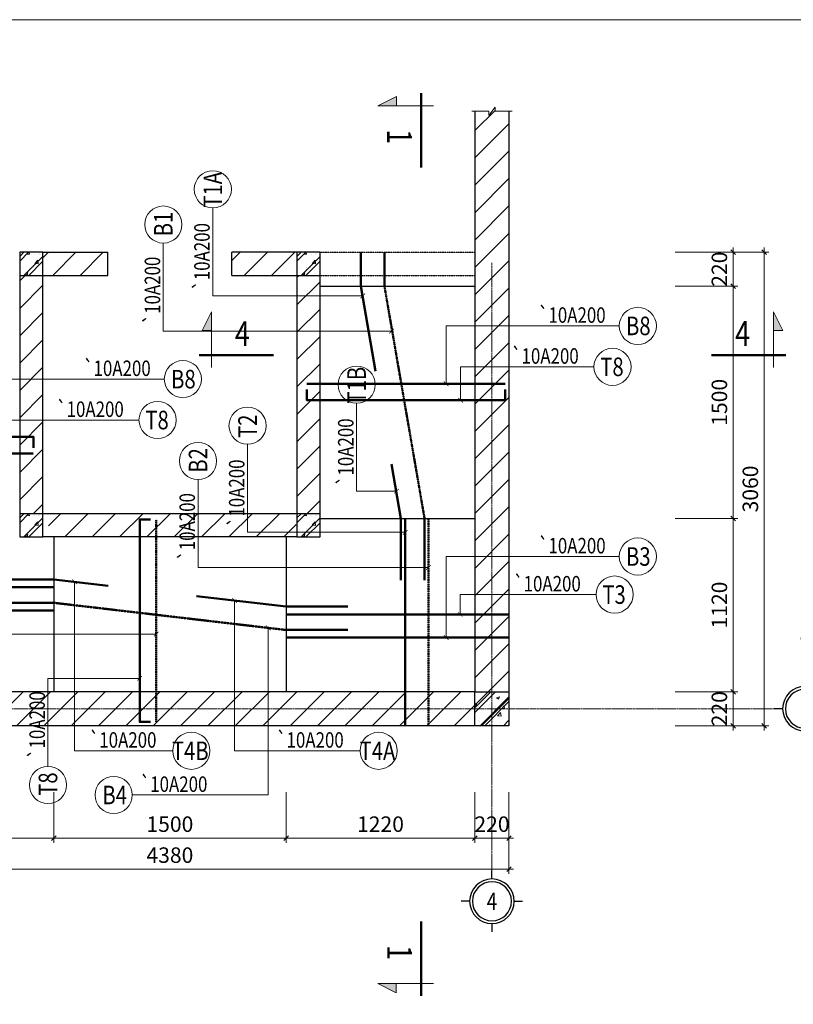
# Model space of a CAD drawing. Units: millimetres. Extents: x 66540 to 123472, y 115848 to 127645.
# Drawn here: x 98318 to 103314, y 121283 to 127645 of the extents above; entities that cross this region are included whole.
import ezdxf
from ezdxf.enums import TextEntityAlignment as Align

# ---------------------------------------------------------------- set-up
doc = ezdxf.new("R2010")
doc.units = ezdxf.units.MM
doc.header["$MEASUREMENT"] = 0
doc.header["$PDMODE"] = 3
doc.linetypes.add('CENTERX2', pattern=[4, 2.5, -0.5, 0.5, -0.5])
doc.linetypes.add('HIDDEN', pattern=[0.375, 0.25, -0.125])
doc.layers.get('Defpoints').update_dxf_attribs({"color": 6})
for name, color, linetype, lineweight in [('KC-CHUNG-KYHIEU', 1, 'Continuous', 18), ('KC-COT-HATCH', 13, 'Continuous', 15), ('KC-DAM-NETCAT', 2, 'Continuous', 30), ('KC-DAM-NETDUT', 3, 'HIDDEN', 25), ('KC-DIM', 8, 'Continuous', 13), ('KC-SAN-HATCH', 13, 'Continuous', 13), ('KC-SAN-THEP', 6, 'Continuous', 50), ('KC-TRUC', 8, 'CENTERX2', 13), ('KT-DIM', 9, 'Continuous', 15), ('KT-NMANH', 8, 'Continuous', 13), ('KT-NTHAY', 9, 'Continuous', 20), ('KT-TEXT', 2, 'Continuous', 20)]:
    doc.layers.add(name, color=color, linetype=linetype, lineweight=lineweight)
doc.styles.add('Chữ mảnh', font='vnsimli.shx', dxfattribs={"width": 0.7})
doc.styles.add('Chữ đậm', font='arial.ttf', dxfattribs={"width": 0.8})
doc.styles.add('Text TL 1_1', font='arial.ttf', dxfattribs={"width": 0.8, "height": 2.5})
doc.styles.add('Vnsimli', font='vnsimli.shx', dxfattribs={"width": 0.7, "bigfont": 'vns.shx'})
doc.dimstyles.new('D1-40', dxfattribs={"dimscale": 40, "dimtxt": 2.5, "dimasz": 0.75, "dimexe": 0.75, "dimexo": 0, "dimgap": 1, "dimtad": 1, "dimdec": 0, "dimzin": 13, "dimdsep": 46, "dimtxsty": 'Vnsimli', "dimblk": 'OBLIQUE', "dimcen": 1, "dimdle": 0.75, "dimclrd": 8, "dimclre": 8, "dimclrt": 2, "dimadec": 0, "dimazin": 0, "dimtfac": 1, "dimtdec": 0, "dimtix": 1, "dimtmove": 0, "dimatfit": 3, "dimfxl": 100, "dimtolj": 1, "dimtzin": 13, "dimlwd": -1, "dimlwe": -1, "dimarcsym": 1})

# ---------------------------------------------------------------- blocks, each defined once
blk = doc.blocks.new('truc')
at = {"layer": 'KT-NMANH', "linetype": 'Continuous', "lineweight": -3}
for p, q in [((0, 950), (0, 1100)), ((-400, 550), (-550, 550)), ((400, 550), (550, 550)), ((0, 150), (0, 0))]:
    blk.add_line(p, q, dxfattribs=at)
blk.add_circle((0, 550), 400, dxfattribs=at)
at = {"layer": 'KT-NTHAY', "color": 9, "linetype": 'Continuous', "lineweight": -3}
blk.add_circle((0, 550), 350, dxfattribs=at)
blk = doc.blocks.new('_Oblique')
at = {"color": 0, "linetype": 'ByBlock', "lineweight": -2}
blk.add_line((-0.5, -0.5), (0.5, 0.5), dxfattribs=at)
blk = doc.blocks.new('*D189')
at = {"layer": 'Defpoints', "color": 0, "ltscale": 5, "transparency": 16777216}
for p in [(97318.3, 122654.8), (98538.3, 122654.8), (98538.3, 122357.3)]:
    blk.add_point(p, dxfattribs=at)
at = {"layer": 'KC-DIM', "color": 8, "ltscale": 5, "transparency": 16777216}
for p, q in [((97318.3, 122654.8), (97318.3, 122327.3)), ((98538.3, 122654.8), (98538.3, 122327.3)), ((97288.3, 122357.3), (98568.3, 122357.3))]:
    blk.add_line(p, q, dxfattribs=at)
at = {"layer": 'KC-DIM', "color": 8, "ltscale": 5, "transparency": 16777216, "xscale": 30, "yscale": 30, "zscale": 30, "rotation": 180}
blk.add_blockref('_Oblique', (97318.3, 122357.3), dxfattribs=at)
at = {"layer": 'KC-DIM', "color": 8, "ltscale": 5, "transparency": 16777216, "xscale": 30, "yscale": 30, "zscale": 30}
blk.add_blockref('_Oblique', (98538.3, 122357.3), dxfattribs=at)
at = {"layer": 'KC-DIM', "color": 2, "ltscale": 5, "transparency": 16777216, "insert": (97928.3, 122447.3), "char_height": 100, "attachment_point": 5, "style": 'Vnsimli'}
blk.add_mtext('\\A1;1220', dxfattribs=at)
blk = doc.blocks.new('*D190')
at = {"layer": 'Defpoints', "color": 0, "ltscale": 5, "transparency": 16777216}
for p in [(98538.3, 122654.8), (100038.3, 122654.8), (100038.3, 122357.3)]:
    blk.add_point(p, dxfattribs=at)
at = {"layer": 'KC-DIM', "color": 8, "ltscale": 5, "transparency": 16777216}
for p, q in [((98538.3, 122654.8), (98538.3, 122327.3)), ((100038.3, 122654.8), (100038.3, 122327.3)), ((98508.3, 122357.3), (100068.3, 122357.3))]:
    blk.add_line(p, q, dxfattribs=at)
at = {"layer": 'KC-DIM', "color": 8, "ltscale": 5, "transparency": 16777216, "xscale": 30, "yscale": 30, "zscale": 30, "rotation": 180}
blk.add_blockref('_Oblique', (98538.3, 122357.3), dxfattribs=at)
at = {"layer": 'KC-DIM', "color": 8, "ltscale": 5, "transparency": 16777216, "xscale": 30, "yscale": 30, "zscale": 30}
blk.add_blockref('_Oblique', (100038.3, 122357.3), dxfattribs=at)
at = {"layer": 'KC-DIM', "color": 2, "ltscale": 5, "transparency": 16777216, "insert": (99288.3, 122447.3), "char_height": 100, "attachment_point": 5, "style": 'Vnsimli'}
blk.add_mtext('\\A1;1500', dxfattribs=at)
blk = doc.blocks.new('*D191')
at = {"layer": 'Defpoints', "color": 0, "ltscale": 5, "transparency": 16777216}
for p in [(100038.3, 122654.8), (101258.3, 122654.8), (101258.3, 122357.3)]:
    blk.add_point(p, dxfattribs=at)
at = {"layer": 'KC-DIM', "color": 8, "ltscale": 5, "transparency": 16777216}
for p, q in [((100038.3, 122654.8), (100038.3, 122327.3)), ((101258.3, 122654.8), (101258.3, 122327.3)), ((100008.3, 122357.3), (101288.3, 122357.3))]:
    blk.add_line(p, q, dxfattribs=at)
at = {"layer": 'KC-DIM', "color": 8, "ltscale": 5, "transparency": 16777216, "xscale": 30, "yscale": 30, "zscale": 30, "rotation": 180}
blk.add_blockref('_Oblique', (100038.3, 122357.3), dxfattribs=at)
at = {"layer": 'KC-DIM', "color": 8, "ltscale": 5, "transparency": 16777216, "xscale": 30, "yscale": 30, "zscale": 30}
blk.add_blockref('_Oblique', (101258.3, 122357.3), dxfattribs=at)
at = {"layer": 'KC-DIM', "color": 2, "ltscale": 5, "transparency": 16777216, "insert": (100648.3, 122447.3), "char_height": 100, "attachment_point": 5, "style": 'Vnsimli'}
blk.add_mtext('\\A1;1220', dxfattribs=at)
blk = doc.blocks.new('*D192')
at = {"layer": 'Defpoints', "color": 0, "ltscale": 5, "transparency": 16777216}
for p in [(101258.3, 122654.8), (101478.3, 122654.8), (101478.3, 122357.3)]:
    blk.add_point(p, dxfattribs=at)
at = {"layer": 'KC-DIM', "color": 8, "ltscale": 5, "transparency": 16777216}
for p, q in [((101258.3, 122654.8), (101258.3, 122327.3)), ((101478.3, 122654.8), (101478.3, 122327.3)), ((101258.3, 122357.3), (101228.3, 122357.3)), ((101258.3, 122357.3), (101478.3, 122357.3)), ((101478.3, 122357.3), (101508.3, 122357.3))]:
    blk.add_line(p, q, dxfattribs=at)
at = {"layer": 'KC-DIM', "color": 8, "ltscale": 5, "transparency": 16777216, "xscale": 30, "yscale": 30, "zscale": 30}
blk.add_blockref('_Oblique', (101258.3, 122357.3), dxfattribs=at)
at = {"layer": 'KC-DIM', "color": 8, "ltscale": 5, "transparency": 16777216, "xscale": 30, "yscale": 30, "zscale": 30, "rotation": 180}
blk.add_blockref('_Oblique', (101478.3, 122357.3), dxfattribs=at)
at = {"layer": 'KC-DIM', "color": 2, "ltscale": 5, "transparency": 16777216, "insert": (101368.3, 122447.3), "char_height": 100, "attachment_point": 5, "style": 'Vnsimli'}
blk.add_mtext('\\A1;220', dxfattribs=at)
blk = doc.blocks.new('*D193')
at = {"layer": 'Defpoints', "color": 0, "ltscale": 5, "transparency": 16777216}
for p in [(97098.3, 122654.8), (101478.3, 122654.8), (101478.3, 122157.3)]:
    blk.add_point(p, dxfattribs=at)
at = {"layer": 'KC-DIM', "color": 8, "ltscale": 5, "transparency": 16777216}
for p, q in [((97098.3, 122654.8), (97098.3, 122127.3)), ((101478.3, 122654.8), (101478.3, 122127.3)), ((97068.3, 122157.3), (101508.3, 122157.3))]:
    blk.add_line(p, q, dxfattribs=at)
at = {"layer": 'KC-DIM', "color": 8, "ltscale": 5, "transparency": 16777216, "xscale": 30, "yscale": 30, "zscale": 30, "rotation": 180}
blk.add_blockref('_Oblique', (97098.3, 122157.3), dxfattribs=at)
at = {"layer": 'KC-DIM', "color": 8, "ltscale": 5, "transparency": 16777216, "xscale": 30, "yscale": 30, "zscale": 30}
blk.add_blockref('_Oblique', (101478.3, 122157.3), dxfattribs=at)
at = {"layer": 'KC-DIM', "color": 2, "ltscale": 5, "transparency": 16777216, "insert": (99288.3, 122247.3), "char_height": 100, "attachment_point": 5, "style": 'Vnsimli'}
blk.add_mtext('\\A1;4380', dxfattribs=at)
blk = doc.blocks.new('*D194')
at = {"layer": 'Defpoints', "color": 0, "ltscale": 5, "transparency": 16777216}
for p in [(102550.5, 123303.1), (102927.1, 123303.1), (102550.5, 123083.1)]:
    blk.add_point(p, dxfattribs=at)
at = {"layer": 'KC-DIM', "color": 8, "ltscale": 5, "transparency": 16777216}
for p, q in [((102550.5, 123303.1), (102957.1, 123303.1)), ((102927.1, 123303.1), (102927.1, 123333.1)), ((102927.1, 123083.1), (102927.1, 123303.1)), ((102550.5, 123083.1), (102957.1, 123083.1)), ((102927.1, 123083.1), (102927.1, 123053.1))]:
    blk.add_line(p, q, dxfattribs=at)
at = {"layer": 'KC-DIM', "color": 8, "ltscale": 5, "transparency": 16777216, "xscale": 30, "yscale": 30, "zscale": 30}
for p, rotation in [((102927.1, 123303.1), 270), ((102927.1, 123083.1), 90)]:
    blk.add_blockref('_Oblique', p, dxfattribs=dict(at, rotation=rotation))
at = {"layer": 'KC-DIM', "color": 2, "ltscale": 5, "transparency": 16777216, "insert": (102837.1, 123193.1), "char_height": 100, "attachment_point": 5, "rotation": 90, "style": 'Vnsimli'}
blk.add_mtext('\\A1;220', dxfattribs=at)
blk = doc.blocks.new('*D195')
at = {"layer": 'Defpoints', "color": 0, "ltscale": 5, "transparency": 16777216}
for p in [(102550.5, 124423.1), (102927.1, 124423.1), (102550.5, 123303.1)]:
    blk.add_point(p, dxfattribs=at)
at = {"layer": 'KC-DIM', "color": 8, "ltscale": 5, "transparency": 16777216}
for p, q in [((102927.1, 123273.1), (102927.1, 124453.1)), ((102550.5, 124423.1), (102957.1, 124423.1)), ((102550.5, 123303.1), (102957.1, 123303.1))]:
    blk.add_line(p, q, dxfattribs=at)
at = {"layer": 'KC-DIM', "color": 8, "ltscale": 5, "transparency": 16777216, "xscale": 30, "yscale": 30, "zscale": 30}
for p, rotation in [((102927.1, 124423.1), 90), ((102927.1, 123303.1), 270)]:
    blk.add_blockref('_Oblique', p, dxfattribs=dict(at, rotation=rotation))
at = {"layer": 'KC-DIM', "color": 2, "ltscale": 5, "transparency": 16777216, "insert": (102837.1, 123863.1), "char_height": 100, "attachment_point": 5, "rotation": 90, "style": 'Vnsimli'}
blk.add_mtext('\\A1;1120', dxfattribs=at)
blk = doc.blocks.new('*D196')
at = {"layer": 'Defpoints', "color": 0, "ltscale": 5, "transparency": 16777216}
for p in [(102550.5, 125923.1), (102927.1, 125923.1), (102550.5, 124423.1)]:
    blk.add_point(p, dxfattribs=at)
at = {"layer": 'KC-DIM', "color": 8, "ltscale": 5, "transparency": 16777216}
for p, q in [((102550.5, 125923.1), (102957.1, 125923.1)), ((102927.1, 124393.1), (102927.1, 125953.1)), ((102550.5, 124423.1), (102957.1, 124423.1))]:
    blk.add_line(p, q, dxfattribs=at)
at = {"layer": 'KC-DIM', "color": 8, "ltscale": 5, "transparency": 16777216, "xscale": 30, "yscale": 30, "zscale": 30}
for p, rotation in [((102927.1, 125923.1), 90), ((102927.1, 124423.1), 270)]:
    blk.add_blockref('_Oblique', p, dxfattribs=dict(at, rotation=rotation))
at = {"layer": 'KC-DIM', "color": 2, "ltscale": 5, "transparency": 16777216, "insert": (102837.1, 125173.1), "char_height": 100, "attachment_point": 5, "rotation": 90, "style": 'Vnsimli'}
blk.add_mtext('\\A1;1500', dxfattribs=at)
blk = doc.blocks.new('*D197')
at = {"layer": 'Defpoints', "color": 0, "ltscale": 5, "transparency": 16777216}
for p in [(102550.5, 126143.1), (102927.1, 126143.1), (102550.5, 125923.1)]:
    blk.add_point(p, dxfattribs=at)
at = {"layer": 'KC-DIM', "color": 8, "ltscale": 5, "transparency": 16777216}
for p, q in [((102927.1, 126143.1), (102927.1, 126173.1)), ((102550.5, 126143.1), (102957.1, 126143.1)), ((102927.1, 125923.1), (102927.1, 126143.1)), ((102550.5, 125923.1), (102957.1, 125923.1)), ((102927.1, 125923.1), (102927.1, 125893.1))]:
    blk.add_line(p, q, dxfattribs=at)
at = {"layer": 'KC-DIM', "color": 8, "ltscale": 5, "transparency": 16777216, "xscale": 30, "yscale": 30, "zscale": 30}
for p, rotation in [((102927.1, 126143.1), 270), ((102927.1, 125923.1), 90)]:
    blk.add_blockref('_Oblique', p, dxfattribs=dict(at, rotation=rotation))
at = {"layer": 'KC-DIM', "color": 2, "ltscale": 5, "transparency": 16777216, "insert": (102837.1, 126033.1), "char_height": 100, "attachment_point": 5, "rotation": 90, "style": 'Vnsimli'}
blk.add_mtext('\\A1;220', dxfattribs=at)
blk = doc.blocks.new('*D198')
at = {"layer": 'Defpoints', "color": 0, "ltscale": 5, "transparency": 16777216}
for p in [(102550.5, 126143.1), (103127.1, 126143.1), (102550.5, 123083.1)]:
    blk.add_point(p, dxfattribs=at)
at = {"layer": 'KC-DIM', "color": 8, "ltscale": 5, "transparency": 16777216}
for p, q in [((103127.1, 123053.1), (103127.1, 126173.1)), ((102550.5, 126143.1), (103157.1, 126143.1)), ((102550.5, 123083.1), (103157.1, 123083.1))]:
    blk.add_line(p, q, dxfattribs=at)
at = {"layer": 'KC-DIM', "color": 8, "ltscale": 5, "transparency": 16777216, "xscale": 30, "yscale": 30, "zscale": 30}
for p, rotation in [((103127.1, 126143.1), 90), ((103127.1, 123083.1), 270)]:
    blk.add_blockref('_Oblique', p, dxfattribs=dict(at, rotation=rotation))
at = {"layer": 'KC-DIM', "color": 2, "ltscale": 5, "transparency": 16777216, "insert": (103037.1, 124613.1), "char_height": 100, "attachment_point": 5, "rotation": 90, "style": 'Vnsimli'}
blk.add_mtext('\\A1;3060', dxfattribs=at)
blk = doc.blocks.new('*U6')
at = {"layer": 'KC-CHUNG-KYHIEU'}
blk.add_circle((3, 0), 3, dxfattribs=at)
at = {"layer": 'KC-CHUNG-KYHIEU', "color": 7, "style": 'Chữ mảnh', "width": 0.8}
blk.add_attdef('THEP', text='', height=2.5, dxfattribs=at).set_placement((6.98, 1.75), align=Align.MIDDLE_LEFT)
at = {"layer": 'KC-CHUNG-KYHIEU', "color": 7, "style": 'Chữ đậm', "width": 0.8}
blk.add_attdef('SH', text='', height=3, dxfattribs=at).set_placement((3, 0), align=Align.MIDDLE_CENTER)
blk = doc.blocks.new('*U7')
at = {"layer": 'KC-CHUNG-KYHIEU'}
blk.add_circle((3, 0), 3, dxfattribs=at)
at = {"layer": 'KC-CHUNG-KYHIEU', "color": 7, "style": 'Chữ mảnh', "width": 0.8}
blk.add_attdef('THEP', text='', height=2.5, dxfattribs=at).set_placement((7.24, 1.75), align=Align.MIDDLE_LEFT)
at = {"layer": 'KC-CHUNG-KYHIEU', "color": 7, "style": 'Chữ đậm', "width": 0.8}
blk.add_attdef('SH', text='', height=3, dxfattribs=at).set_placement((3, 0), align=Align.MIDDLE_CENTER)
blk = doc.blocks.new('*U30')
at = {"layer": 'KC-CHUNG-KYHIEU'}
for points in [[(0, 0), (3, 1.5), (3, 0)], [(-0.02, -141.78), (2.98, -143.28), (2.98, -141.78)]]:
    blk.add_hatch(color=3, dxfattribs=at).paths.add_polyline_path(points)
at = {"layer": 'KC-CHUNG-KYHIEU', "color": 3, "lineweight": 50}
for p, q in [((7, -10), (7, 2)), ((6.98, -131.78), (6.98, -143.78))]:
    blk.add_line(p, q, dxfattribs=at)
at = {"layer": 'KC-CHUNG-KYHIEU', "color": 3}
for p, q in [((3, 1.5), (0, 0)), ((9, 0), (0, 0)), ((3, 0), (3, 1.5)), ((8.98, -141.78), (-0.02, -141.78)), ((2.98, -143.28), (-0.02, -141.78)), ((2.98, -141.78), (2.98, -143.28))]:
    blk.add_line(p, q, dxfattribs=at)
at = {"layer": 'KC-CHUNG-KYHIEU', "color": 7, "style": 'Chữ đậm', "width": 0.8}
for tag, p in [('M1', (3.5, -5)), ('M2', (3.52, -136.78))]:
    blk.add_attdef(tag, text='', height=4, rotation=270, dxfattribs=at).set_placement(p, align=Align.MIDDLE_CENTER)
blk = doc.blocks.new('*U10')
at = {"layer": 'KC-CHUNG-KYHIEU'}
for points in [[(7, 0), (4, 1.5), (4, 0)], [(7.02, -202.83), (4.02, -204.33), (4.02, -202.83)]]:
    blk.add_hatch(color=3, dxfattribs=at).paths.add_polyline_path(points)
at = {"layer": 'KC-CHUNG-KYHIEU', "color": 3, "lineweight": 50}
for p, q in [((0, -10), (0, 2)), ((0.02, -192.83), (0.02, -204.83))]:
    blk.add_line(p, q, dxfattribs=at)
at = {"layer": 'KC-CHUNG-KYHIEU', "color": 3}
for p, q in [((-2, 0), (7, 0)), ((4, 0), (4, 1.5)), ((4, 1.5), (7, 0)), ((-1.98, -202.83), (7.02, -202.83)), ((4.02, -202.83), (4.02, -204.33)), ((4.02, -204.33), (7.02, -202.83))]:
    blk.add_line(p, q, dxfattribs=at)
at = {"layer": 'KC-CHUNG-KYHIEU', "color": 7, "style": 'Chữ đậm', "width": 0.8}
for tag, p in [('M1', (3.5, -5)), ('M2', (3.52, -197.83))]:
    blk.add_attdef(tag, text='', height=4, rotation=270, dxfattribs=at).set_placement(p, align=Align.MIDDLE_CENTER)
blk = doc.blocks.new('*U180')
at = {"layer": 'KC-CHUNG-KYHIEU'}
blk.add_circle((3, 0), 3, dxfattribs=at)
at = {"layer": 'KC-CHUNG-KYHIEU', "color": 7, "style": 'Chữ mảnh', "width": 0.8}
blk.add_attdef('THEP', text='', height=2.5, dxfattribs=at).set_placement((-13.51, 1.75), align=Align.MIDDLE_LEFT)
at = {"layer": 'KC-CHUNG-KYHIEU', "color": 7, "style": 'Chữ đậm', "width": 0.8}
blk.add_attdef('SH', text='', height=3, dxfattribs=at).set_placement((3, 0), align=Align.MIDDLE_CENTER)
blk = doc.blocks.new('*U254')
at = {"layer": 'KC-CHUNG-KYHIEU'}
for points in [[(7, 0), (4, 1.5), (4, 0)], [(7.02, -90.76), (4.02, -92.26), (4.02, -90.76)]]:
    blk.add_hatch(color=3, dxfattribs=at).paths.add_polyline_path(points)
at = {"layer": 'KC-CHUNG-KYHIEU', "color": 3, "lineweight": 50}
for p, q in [((0, -10), (0, 2)), ((0.02, -80.76), (0.02, -92.76))]:
    blk.add_line(p, q, dxfattribs=at)
at = {"layer": 'KC-CHUNG-KYHIEU', "color": 3}
for p, q in [((-2, 0), (7, 0)), ((4, 0), (4, 1.5)), ((4, 1.5), (7, 0)), ((-1.98, -90.76), (7.02, -90.76)), ((4.02, -90.76), (4.02, -92.26)), ((4.02, -92.26), (7.02, -90.76))]:
    blk.add_line(p, q, dxfattribs=at)
at = {"layer": 'KC-CHUNG-KYHIEU', "color": 7, "style": 'Chữ đậm', "width": 0.8}
for tag, p in [('M1', (3.5, -5)), ('M2', (3.52, -85.76))]:
    blk.add_attdef(tag, text='', height=4, rotation=270, dxfattribs=at).set_placement(p, align=Align.MIDDLE_CENTER)

msp = doc.modelspace()

# ---------------------------------------------------------------- hatches: boundary and pattern name
at = {"layer": 'KC-COT-HATCH', "ltscale": 5}
h = msp.add_hatch(dxfattribs=at)
h.set_pattern_fill('CHAU-01', color=256, scale=25, style=0, pattern_type=2)
h.set_pattern_definition([(50, (14601.5, -305.45), (179.31505, -15.68803), [18.75, -206.25]), (355, (14601.5, -305.45), (-34.68783, 188.04803), [15, -165]), (100.4514, (14616.45, -306.76), (144.62735, 172.35989), [15.93505, -175.28553]), (46.1842, (14601.5, -255.45), (266.81026, -41.37975), [28.125, -309.375]), (96.6356, (14623.74, -258.9), (233.66568, 243.52947), [23.90257, -262.92825]), (351.1842, (14601.5, -255.45), (233.6655, 243.52965), [22.5, -247.5]), (21, (14626.5, -267.95), (149.22676, -100.65472), [18.75, -206.25]), (326, (14626.5, -267.95), (60.82883, 181.28751), [15, -165]), (71.4514, (14638.94, -276.34), (210.05566, 80.63262), [15.93505, -175.28553]), (37.5, (14601.507, -305.45), (3.039964, 83.223463), [0, -163, 0, -167.5, 0, -165.625]), (7.5, (14601.51, -305.45), (65.767384, 98.60293), [0, -95.5, 0, -159.25, 0, -63.125]), (327.5, (14545.757, -305.45), (133.45561, -5.638718), [0, -62.5, 0, -195, 0, -258.75]), (317.5, (14520.76, -305.45), (145.79654, 25.02625), [0, -81.25, 0, -129.5, 0, -183.75]), (45, (14601.51, -305.45), (-75.130096, 75.130096), []), (45, (14601.51, -274.82), (-75.130096, 75.130096), [])])
h.paths.add_polyline_path([(98468.3, 126143.1), (98318.3, 126143.1), (98318.3, 125993.1), (98468.3, 125993.1)])
h = msp.add_hatch(dxfattribs=at)
h.set_pattern_fill('CHAU-01', color=256, scale=25, style=0, pattern_type=2)
h.set_pattern_definition([(50, (16391.5, -305.45), (179.31505, -15.68803), [18.75, -206.25]), (355, (16391.5, -305.45), (-34.68783, 188.04803), [15, -165]), (100.4514, (16406.45, -306.76), (144.62735, 172.35989), [15.93505, -175.28553]), (46.1842, (16391.5, -255.45), (266.81026, -41.37975), [28.125, -309.375]), (96.6356, (16413.74, -258.9), (233.66568, 243.52947), [23.90257, -262.92825]), (351.1842, (16391.5, -255.45), (233.6655, 243.52965), [22.5, -247.5]), (21, (16416.5, -267.95), (149.22676, -100.65472), [18.75, -206.25]), (326, (16416.5, -267.95), (60.82883, 181.28751), [15, -165]), (71.4514, (16428.94, -276.34), (210.05566, 80.63262), [15.93505, -175.28553]), (37.5, (16391.507, -305.45), (3.039964, 83.223463), [0, -163, 0, -167.5, 0, -165.625]), (7.5, (16391.51, -305.45), (65.767384, 98.60293), [0, -95.5, 0, -159.25, 0, -63.125]), (327.5, (16335.757, -305.45), (133.45561, -5.638718), [0, -62.5, 0, -195, 0, -258.75]), (317.5, (16310.76, -305.45), (145.79654, 25.02625), [0, -81.25, 0, -129.5, 0, -183.75]), (45, (16391.51, -305.45), (-75.130096, 75.130096), []), (45, (16391.51, -274.82), (-75.130096, 75.130096), [])])
h.paths.add_polyline_path([(100258.3, 126143.1), (100108.3, 126143.1), (100108.3, 125993.1), (100258.3, 125993.1)])
h = msp.add_hatch(dxfattribs=at)
h.set_pattern_fill('CHAU-01', color=256, scale=25, style=0, pattern_type=2)
h.set_pattern_definition([(50, (14601.5, -1995.45), (179.31505, -15.68803), [18.75, -206.25]), (355, (14601.5, -1995.45), (-34.68783, 188.04803), [15, -165]), (100.4514, (14616.45, -1996.76), (144.62735, 172.35989), [15.93505, -175.28553]), (46.1842, (14601.5, -1945.45), (266.81026, -41.37975), [28.125, -309.375]), (96.6356, (14623.74, -1948.9), (233.66568, 243.52947), [23.90257, -262.92825]), (351.1842, (14601.5, -1945.45), (233.6655, 243.52965), [22.5, -247.5]), (21, (14626.5, -1957.95), (149.22676, -100.65472), [18.75, -206.25]), (326, (14626.5, -1957.95), (60.82883, 181.28751), [15, -165]), (71.4514, (14638.94, -1966.34), (210.05566, 80.63262), [15.93505, -175.28553]), (37.5, (14601.507, -1995.45), (3.039964, 83.223463), [0, -163, 0, -167.5, 0, -165.625]), (7.5, (14601.51, -1995.45), (65.767384, 98.60293), [0, -95.5, 0, -159.25, 0, -63.125]), (327.5, (14545.757, -1995.45), (133.45561, -5.638718), [0, -62.5, 0, -195, 0, -258.75]), (317.5, (14520.76, -1995.45), (145.79654, 25.02625), [0, -81.25, 0, -129.5, 0, -183.75]), (45, (14601.51, -1995.45), (-75.130096, 75.130096), []), (45, (14601.51, -1964.82), (-75.130096, 75.130096), [])])
h.paths.add_polyline_path([(98468.3, 124453.1), (98318.3, 124453.1), (98318.3, 124303.1), (98468.3, 124303.1)])
h = msp.add_hatch(dxfattribs=at)
h.set_pattern_fill('CHAU-01', color=256, scale=25, style=0, pattern_type=2)
h.set_pattern_definition([(50, (16391.5, -1995.45), (179.31505, -15.68803), [18.75, -206.25]), (355, (16391.5, -1995.45), (-34.68783, 188.04803), [15, -165]), (100.4514, (16406.45, -1996.76), (144.62735, 172.35989), [15.93505, -175.28553]), (46.1842, (16391.5, -1945.45), (266.81026, -41.37975), [28.125, -309.375]), (96.6356, (16413.74, -1948.9), (233.66568, 243.52947), [23.90257, -262.92825]), (351.1842, (16391.5, -1945.45), (233.6655, 243.52965), [22.5, -247.5]), (21, (16416.5, -1957.95), (149.22676, -100.65472), [18.75, -206.25]), (326, (16416.5, -1957.95), (60.82883, 181.28751), [15, -165]), (71.4514, (16428.94, -1966.34), (210.05566, 80.63262), [15.93505, -175.28553]), (37.5, (16391.507, -1995.45), (3.039964, 83.223463), [0, -163, 0, -167.5, 0, -165.625]), (7.5, (16391.51, -1995.45), (65.767384, 98.60293), [0, -95.5, 0, -159.25, 0, -63.125]), (327.5, (16335.757, -1995.45), (133.45561, -5.638718), [0, -62.5, 0, -195, 0, -258.75]), (317.5, (16310.76, -1995.45), (145.79654, 25.02625), [0, -81.25, 0, -129.5, 0, -183.75]), (45, (16391.51, -1995.45), (-75.130096, 75.130096), []), (45, (16391.51, -1964.82), (-75.130096, 75.130096), [])])
h.paths.add_polyline_path([(100258.3, 124453.1), (100108.3, 124453.1), (100108.3, 124303.1), (100258.3, 124303.1)])
h = msp.add_hatch(dxfattribs=at)
h.set_pattern_fill('CHAU-01', color=256, scale=25, style=0, pattern_type=2)
h.set_pattern_definition([(50, (1968.99, -17591.72), (179.31505, -15.68803), [18.75, -206.25]), (355, (1968.99, -17591.72), (-34.68783, 188.04803), [15, -165]), (100.4514, (1983.93, -17593.02), (144.62735, 172.35989), [15.93505, -175.28553]), (46.1842, (1968.99, -17541.72), (266.81026, -41.37975), [28.125, -309.375]), (96.6356, (1991.22, -17545.17), (233.66568, 243.52947), [23.90257, -262.92825]), (351.1842, (1968.99, -17541.72), (233.6655, 243.52965), [22.5, -247.5]), (21, (1993.99, -17554.22), (149.22676, -100.65472), [18.75, -206.25]), (326, (1993.99, -17554.22), (60.82883, 181.28751), [15, -165]), (71.4514, (2006.42, -17562.6), (210.05566, 80.63262), [15.93505, -175.28553]), (37.5, (1968.985, -17591.72), (3.039964, 83.223463), [0, -163, 0, -167.5, 0, -165.625]), (7.5, (1968.985, -17591.72), (65.767384, 98.60293), [0, -95.5, 0, -159.25, 0, -63.125]), (327.5, (1913.235, -17591.72), (133.45561, -5.638718), [0, -62.5, 0, -195, 0, -258.75]), (317.5, (1888.24, -17591.72), (145.79654, 25.026246), [0, -81.25, 0, -129.5, 0, -183.75]), (45, (1968.99, -17591.72), (-75.130096, 75.130096), []), (45, (1968.99, -17561.09), (-75.130096, 75.130096), [])])
h.paths.add_polyline_path([(101258.3, 123083.1), (101258.3, 123303.1), (101478.3, 123303.1), (101478.3, 123083.1)])
at = {"layer": 'KC-SAN-HATCH', "ltscale": 5}
h = msp.add_hatch(dxfattribs=at)
h.set_pattern_fill('ANSI31', color=256, scale=1000)
h.set_pattern_definition([(45, (-7785.8, -8278.33), (-88.38835, 88.38835), [])])
h.paths.add_polyline_path([(97318.3, 123303.1), (97318.3, 126885), (97263.3, 126885), (97253.3, 126871.3), (97253.3, 126885), (97208.3, 126885), (97208.3, 123303.1), (96237.6, 123303.1), (96237.6, 123213.1), (96210.1, 123213), (96265.1, 123173.1), (96237.6, 123173.1), (96237.6, 123083.1), (101478.3, 123083.1), (101478.3, 127053.6), (101388.3, 127053.6), (101388.3, 127081.1), (101348.3, 127026.2), (101348.3, 127053.6), (101258.3, 127053.6), (101258.3, 123303.1)])
h = msp.add_hatch(dxfattribs=at)
h.set_pattern_fill('ANSI31', color=256, scale=1000)
h.set_pattern_definition([(45, (1968.99, -17591.72), (-88.38835, 88.38835), [])])
h.paths.add_polyline_path([(98318.3, 124453.1), (98468.3, 124453.1), (98468.3, 125964.2), (98318.3, 125993.1)])
h.paths.add_polyline_path([(100108.3, 124453.1), (100258.3, 124453.1), (100258.3, 125993.1), (100108.3, 125993.1)])
h.paths.add_polyline_path([(98468.3, 124453.1), (98538.3, 124303.1), (100108.3, 124303.1), (100100.8, 124453.1)])
h.paths.add_polyline_path([(99688.3, 125993.1), (100108.3, 125993.1), (100108.3, 126143.1), (99688.3, 126143.1)])
h.paths.add_polyline_path([(98468.3, 125993.1), (98888.3, 125993.1), (98888.3, 126143.1), (98468.3, 126143.1)])

# ---------------------------------------------------------------- linework, layer by layer
at = {"layer": 'KC-CHUNG-KYHIEU'}
msp.add_lwpolyline([(101238.3, 127053.6), (101348.3, 127053.6), (101348.3, 127026.2), (101388.3, 127081.1), (101388.3, 127053.6), (101498.3, 127053.6)], dxfattribs=at)
at = {"layer": 'KC-DAM-NETCAT'}
for p, q in [((101478.3, 127053.6), (101478.3, 123083.1)), ((98468.3, 126143.1), (98888.3, 126143.1)), ((98888.3, 125993.1), (98888.3, 126143.1)), ((100258.3, 126143.1), (99688.3, 126143.1)), ((99688.3, 125993.1), (99688.3, 126143.1)), ((100258.3, 124303.1), (100258.3, 126143.1)), ((98318.3, 126033.1), (98318.3, 124413.1)), ((98468.3, 124453.1), (98468.3, 125993.1)), ((98468.3, 125993.1), (98888.3, 125993.1)), ((99688.3, 125993.1), (100108.3, 125993.1)), ((100108.3, 125993.1), (100108.3, 124453.1)), ((100258.3, 125923.1), (101258.3, 125923.1)), ((100108.3, 124453.1), (98468.3, 124453.1)), ((100258.3, 124423.1), (101258.3, 124423.1)), ((100108.3, 124303.1), (98468.3, 124303.1)), ((98538.3, 124303.1), (98538.3, 123303.1)), ((100038.3, 124303.1), (100038.3, 123303.1)), ((101258.3, 123303.1), (97318.3, 123303.1)), ((101478.3, 123083.1), (96237.6, 123083.1))]:
    msp.add_line(p, q, dxfattribs=at)
msp.add_lwpolyline([(101258.3, 127053.6), (101258.3, 123303.1)], dxfattribs=at)
at = {"layer": 'KC-DAM-NETCAT', "flags": 128}
for points in [[(98468.3, 126143.1), (98318.3, 126143.1), (98318.3, 125993.1), (98468.3, 125993.1)], [(100258.3, 126143.1), (100108.3, 126143.1), (100108.3, 125993.1), (100258.3, 125993.1)], [(98468.3, 124453.1), (98318.3, 124453.1), (98318.3, 124303.1), (98468.3, 124303.1)], [(100258.3, 124453.1), (100108.3, 124453.1), (100108.3, 124303.1), (100258.3, 124303.1)]]:
    msp.add_lwpolyline(points, close=True, dxfattribs=at)
at = {"layer": 'KC-DAM-NETCAT'}
msp.add_lwpolyline([(101258.3, 123083.1), (101258.3, 123303.1), (101478.3, 123303.1), (101478.3, 123083.1)], close=True, dxfattribs=at)
at = {"layer": 'KC-DAM-NETDUT', "ltscale": 5}
for p, q in [((100258.3, 126143.1), (101258.3, 126143.1)), ((100258.3, 125993.1), (101258.3, 125993.1))]:
    msp.add_line(p, q, dxfattribs=at)
at = {"layer": 'KC-DIM', "ltscale": 5}
msp.add_lwpolyline([(95006.3, 127645.4), (109239.2, 127645.4), (109239.2, 115848.4), (95006.3, 115848.4)], close=True, dxfattribs=at)
at = {"layer": 'KC-SAN-THEP', "linetype": 'HIDDEN', "ltscale": 10}
for p, q in [((101453.3, 125293.1), (100172.8, 125293.1)), ((97233.3, 124842.2), (98407.5, 124842.2)), ((98538.3, 123828.7), (97208.3, 123828.7)), ((101478.3, 123653), (100038.3, 123653))]:
    msp.add_line(p, q, dxfattribs=at)
at = {"layer": 'KC-SAN-THEP', "linetype": 'HIDDEN', "ltscale": 7}
msp.add_line((99200.3, 123108.1), (99200.3, 124416.1), dxfattribs=at)
at = {"layer": 'KC-SAN-THEP', "ltscale": 5}
for p, q in [((100808.3, 124423.1), (100808.3, 123083.1)), ((98538.3, 123978.7), (97208.3, 123978.7)), ((101478.3, 123803), (100038.3, 123803))]:
    msp.add_line(p, q, dxfattribs=at)
at = {"layer": 'KC-SAN-THEP', "linetype": 'HIDDEN', "ltscale": 5}
msp.add_line((100958.3, 124423.1), (100958.3, 123083.1), dxfattribs=at)
at = {"layer": 'KC-SAN-THEP', "ltscale": 5}
for points in [[(100521.7, 126143.1), (100521.7, 125923.1), (100616.5, 125374.1)], [(100720.1, 124774.1), (100780.7, 124423.1), (100780.7, 124023.1)], [(98889.3, 123987.6), (98538.3, 124028.7), (98138.3, 124028.7)], [(100438.3, 123853), (100038.3, 123853), (99460.3, 123920.7)]]:
    msp.add_lwpolyline(points, dxfattribs=at)
at = {"layer": 'KC-SAN-THEP', "linetype": 'HIDDEN', "ltscale": 10}
for points in [[(100674, 126143.1), (100674, 125923.1), (100932.9, 124423.1), (100932.9, 124023.1)], [(100438.3, 123702), (100038.3, 123702), (98538.3, 123877.7), (98138.3, 123877.7)]]:
    msp.add_lwpolyline(points, dxfattribs=at)
at = {"layer": 'KC-SAN-THEP', "ltscale": 7}
for points in [[(101453.3, 125256.1), (101453.3, 125186.1), (100172.8, 125186.1), (100172.8, 125256.1)], [(97233.3, 124879.2), (97233.3, 124949.2), (98407.5, 124949.2), (98407.5, 124879.2)], [(99163.2, 123108.1), (99093.2, 123108.1), (99093.2, 124416.1), (99163.2, 124416.1)]]:
    msp.add_lwpolyline(points, dxfattribs=at)
at = {"layer": 'KC-TRUC', "ltscale": 5}
for p, q in [((101368.3, 126073.7), (101368.3, 122147.3)), ((103191.8, 123193.1), (95608.5, 123193.1))]:
    msp.add_line(p, q, dxfattribs=at)

# ---------------------------------------------------------------- block references
at = {"layer": 'KC-CHUNG-KYHIEU', "xscale": 40, "yscale": 40, "zscale": 40}
msp.add_blockref('*U30', (100631.2, 127089.6), dxfattribs=at).add_auto_attribs({'M2': '1', 'M1': '1'})
at = {"layer": 'KC-CHUNG-KYHIEU'}
ref = msp.add_blockref('*U7', (99565.4, 126669.5), dxfattribs=dict(at, xscale=-40, yscale=40, zscale=40, rotation=90))
ref.add_attrib('SH', 'T1A', dxfattribs={"color": 7, "height": 120, "rotation": 90, "style": 'Chữ đậm', "width": 0.8}).set_placement((99565.4, 126546.1), align=Align.MIDDLE_CENTER)
ref.add_attrib('THEP', '`10A200', dxfattribs={"color": 7, "height": 100, "rotation": 90, "style": 'Chữ mảnh', "width": 0.8}).set_placement((99495.4, 125896), align=Align.MIDDLE_LEFT)
ref = msp.add_blockref('*U6', (99245.6, 126441.7), dxfattribs=dict(at, xscale=-40, yscale=40, zscale=40, rotation=90))
ref.add_attrib('SH', 'B1', dxfattribs={"color": 7, "height": 120, "rotation": 90, "style": 'Chữ đậm', "width": 0.8}).set_placement((99245.6, 126325.1), align=Align.MIDDLE_CENTER)
ref.add_attrib('THEP', '`10A200', dxfattribs={"color": 7, "height": 100, "rotation": 90, "style": 'Chữ mảnh', "width": 0.8}).set_placement((99175.6, 125678.7), align=Align.MIDDLE_LEFT)
ref = msp.add_blockref('*U6', (102430.2, 125666.8), dxfattribs=dict(at, xscale=-40, yscale=40, zscale=40))
ref.add_attrib('SH', 'B8', dxfattribs={"color": 7, "height": 120, "style": 'Chữ đậm', "width": 0.8}).set_placement((102313.5, 125666.8), align=Align.MIDDLE_CENTER)
ref.add_attrib('THEP', '`10A200', dxfattribs={"color": 7, "height": 100, "style": 'Chữ mảnh', "width": 0.8}).set_placement((101667.1, 125736.8), align=Align.MIDDLE_LEFT)
at = {"layer": 'KC-CHUNG-KYHIEU', "xscale": 40, "yscale": 40, "zscale": 40, "rotation": 90}
for name, p, values in [('*U254', (99556.8, 125477.2), {'M2': '4', 'M1': '4'}), ('*U10', (95650, 123645.3), {'M2': '2', 'M1': '2'})]:
    msp.add_blockref(name, p, dxfattribs=at).add_auto_attribs(values)
at = {"layer": 'KC-CHUNG-KYHIEU'}
ref = msp.add_blockref('*U7', (102266.8, 125402.4), dxfattribs=dict(at, xscale=-40, yscale=40, zscale=40))
ref.add_attrib('SH', 'T8', dxfattribs={"color": 7, "height": 120, "style": 'Chữ đậm', "width": 0.8}).set_placement((102143.4, 125402.4), align=Align.MIDDLE_CENTER)
ref.add_attrib('THEP', '`10A200', dxfattribs={"color": 7, "height": 100, "style": 'Chữ mảnh', "width": 0.8}).set_placement((101493.3, 125472.4), align=Align.MIDDLE_LEFT)
ref = msp.add_blockref('*U6', (99492.1, 125322.9), dxfattribs=dict(at, xscale=-40, yscale=40, zscale=40))
ref.add_attrib('SH', 'B8', dxfattribs={"color": 7, "height": 120, "style": 'Chữ đậm', "width": 0.8}).set_placement((99375.5, 125322.9), align=Align.MIDDLE_CENTER)
ref.add_attrib('THEP', '`10A200', dxfattribs={"color": 7, "height": 100, "style": 'Chữ mảnh', "width": 0.8}).set_placement((98729.1, 125392.9), align=Align.MIDDLE_LEFT)
ref = msp.add_blockref('*U7', (100494.1, 125407.2), dxfattribs=dict(at, xscale=-40, yscale=40, zscale=40, rotation=90))
ref.add_attrib('SH', 'T1B', dxfattribs={"color": 7, "height": 120, "rotation": 90, "style": 'Chữ đậm', "width": 0.8}).set_placement((100494.1, 125283.8), align=Align.MIDDLE_CENTER)
ref.add_attrib('THEP', '`10A200', dxfattribs={"color": 7, "height": 100, "rotation": 90, "style": 'Chữ mảnh', "width": 0.8}).set_placement((100424.1, 124633.7), align=Align.MIDDLE_LEFT)
ref = msp.add_blockref('*U7', (99328.7, 125058.5), dxfattribs=dict(at, xscale=-40, yscale=40, zscale=40))
ref.add_attrib('SH', 'T8', dxfattribs={"color": 7, "height": 120, "style": 'Chữ đậm', "width": 0.8}).set_placement((99205.4, 125058.5), align=Align.MIDDLE_CENTER)
ref.add_attrib('THEP', '`10A200', dxfattribs={"color": 7, "height": 100, "style": 'Chữ mảnh', "width": 0.8}).set_placement((98555.2, 125128.5), align=Align.MIDDLE_LEFT)
ref = msp.add_blockref('*U7', (99789.8, 125141.9), dxfattribs=dict(at, xscale=-40, yscale=40, zscale=40, rotation=90))
ref.add_attrib('SH', 'T2', dxfattribs={"color": 7, "height": 120, "rotation": 90, "style": 'Chữ đậm', "width": 0.8}).set_placement((99789.8, 125018.6), align=Align.MIDDLE_CENTER)
ref.add_attrib('THEP', '`10A200', dxfattribs={"color": 7, "height": 100, "rotation": 90, "style": 'Chữ mảnh', "width": 0.8}).set_placement((99719.8, 124368.4), align=Align.MIDDLE_LEFT)
ref = msp.add_blockref('*U6', (99470.1, 124914.2), dxfattribs=dict(at, xscale=-40, yscale=40, zscale=40, rotation=90))
ref.add_attrib('SH', 'B2', dxfattribs={"color": 7, "height": 120, "rotation": 90, "style": 'Chữ đậm', "width": 0.8}).set_placement((99470.1, 124797.6), align=Align.MIDDLE_CENTER)
ref.add_attrib('THEP', '`10A200', dxfattribs={"color": 7, "height": 100, "rotation": 90, "style": 'Chữ mảnh', "width": 0.8}).set_placement((99400.1, 124151.2), align=Align.MIDDLE_LEFT)
ref = msp.add_blockref('*U6', (102430.2, 124176.7), dxfattribs=dict(at, xscale=-40, yscale=40, zscale=40))
ref.add_attrib('SH', 'B3', dxfattribs={"color": 7, "height": 120, "style": 'Chữ đậm', "width": 0.8}).set_placement((102313.5, 124176.7), align=Align.MIDDLE_CENTER)
ref.add_attrib('THEP', '`10A200', dxfattribs={"color": 7, "height": 100, "style": 'Chữ mảnh', "width": 0.8}).set_placement((101667.1, 124246.7), align=Align.MIDDLE_LEFT)
ref = msp.add_blockref('*U7', (102280.3, 123930.9), dxfattribs=dict(at, xscale=-40, yscale=40, zscale=40))
ref.add_attrib('SH', 'T3', dxfattribs={"color": 7, "height": 120, "style": 'Chữ đậm', "width": 0.8}).set_placement((102157, 123930.9), align=Align.MIDDLE_CENTER)
ref.add_attrib('THEP', '`10A200', dxfattribs={"color": 7, "height": 100, "style": 'Chữ mảnh', "width": 0.8}).set_placement((101506.8, 124000.9), align=Align.MIDDLE_LEFT)
ref = msp.add_blockref('*U7', (98500.9, 122580.8), dxfattribs=dict(at, xscale=40, yscale=40, zscale=40, rotation=90.00000000000001))
ref.add_attrib('SH', 'T8', dxfattribs={"color": 7, "height": 120, "rotation": 90, "style": 'Chữ đậm', "width": 0.8}).set_placement((98500.9, 122706.4), align=Align.MIDDLE_CENTER)
ref.add_attrib('THEP', '`10A200', dxfattribs={"color": 7, "height": 100, "rotation": 90, "style": 'Chữ mảnh', "width": 0.8}).set_placement((98430.9, 122870.5), align=Align.MIDDLE_LEFT)
ref = msp.add_blockref('*U180', (99306.9, 122921.4), dxfattribs=dict(at, xscale=40, yscale=40, zscale=40))
ref.add_attrib('SH', 'T4B', dxfattribs={"color": 7, "height": 120, "style": 'Chữ đậm', "width": 0.8}).set_placement((99419.8, 122921.4), align=Align.MIDDLE_CENTER)
ref.add_attrib('THEP', '`10A200', dxfattribs={"color": 7, "height": 100, "style": 'Chữ mảnh', "width": 0.8}).set_placement((98766.3, 122991.4), align=Align.MIDDLE_LEFT)
ref = msp.add_blockref('*U180', (100516.1, 122921.4), dxfattribs=dict(at, xscale=40, yscale=40, zscale=40))
ref.add_attrib('SH', 'T4A', dxfattribs={"color": 7, "height": 120, "style": 'Chữ đậm', "width": 0.8}).set_placement((100629.1, 122921.4), align=Align.MIDDLE_CENTER)
ref.add_attrib('THEP', '`10A200', dxfattribs={"color": 7, "height": 100, "style": 'Chữ mảnh', "width": 0.8}).set_placement((99975.6, 122991.4), align=Align.MIDDLE_LEFT)
ref = msp.add_blockref('*U7', (98805.5, 122635.9), dxfattribs=dict(at, xscale=40, yscale=40, zscale=40))
ref.add_attrib('SH', 'B4', dxfattribs={"color": 7, "height": 120, "style": 'Chữ đậm', "width": 0.8}).set_placement((98931.8, 122635.9), align=Align.MIDDLE_CENTER)
ref.add_attrib('THEP', '`10A200', dxfattribs={"color": 7, "height": 100, "style": 'Chữ mảnh', "width": 0.8}).set_placement((99095.2, 122705.9), align=Align.MIDDLE_LEFT)
at = {"layer": 'KT-DIM', "xscale": -0.3599999999860302, "yscale": 0.3599999999860302, "zscale": 0.3599999999999997}
for p in [(103389.8, 122995.1), (101368.3, 121751.3)]:
    msp.add_blockref('truc', p, dxfattribs=at)

# ---------------------------------------------------------------- texts
at = {"layer": 'KT-TEXT', "ltscale": 0.05, "style": 'Text TL 1_1', "width": 0.8}
msp.add_text('4', height=112.5, dxfattribs=at).set_placement((101368.3, 121949.3), align=Align.MIDDLE_CENTER)

# ---------------------------------------------------------------- dimensions: what is measured, and where the dimension line sits
at = {"layer": 'KC-DIM', "ltscale": 5}
for base, p1, p2, picture, middle in [((102927.1, 126143.1), (102550.5, 125923.1), (102550.5, 126143.1), '*D197', (102837.1, 126033.1)), ((102927.1, 125923.1), (102550.5, 124423.1), (102550.5, 125923.1), '*D196', (102837.1, 125173.1)), ((102927.1, 124423.1), (102550.5, 123303.1), (102550.5, 124423.1), '*D195', (102837.1, 123863.1)), ((102927.1, 123303.1), (102550.5, 123083.1), (102550.5, 123303.1), '*D194', (102837.1, 123193.1))]:
    dim = msp.add_linear_dim(base=base, p1=p1, p2=p2, angle=90, dimstyle='D1-40', dxfattribs=at)
    dim.commit()
    dim.dimension.update_dxf_attribs({"geometry": picture, "text_midpoint": middle})
dim = msp.add_linear_dim(base=(103127.1, 126143.1), p1=(102550.5, 123083.1), p2=(102550.5, 126143.1), angle=90, dimstyle='D1-40', dxfattribs=at)
dim.commit()
dim.dimension.update_dxf_attribs({"geometry": '*D198', "text_midpoint": (103127.1, 124613.1), "dimtype": 160})
dim = msp.add_linear_dim(base=(101478.3, 122157.3), p1=(97098.3, 122654.8), p2=(101478.3, 122654.8), dimstyle='D1-40', dxfattribs=at)
dim.commit()
dim.dimension.update_dxf_attribs({"geometry": '*D193', "text_midpoint": (99288.3, 122157.3), "dimtype": 160})
for base, p1, p2, picture, middle in [((98538.3, 122357.3), (97318.3, 122654.8), (98538.3, 122654.8), '*D189', (97928.3, 122447.3)), ((100038.3, 122357.3), (98538.3, 122654.8), (100038.3, 122654.8), '*D190', (99288.3, 122447.3)), ((101258.3, 122357.3), (100038.3, 122654.8), (101258.3, 122654.8), '*D191', (100648.3, 122447.3)), ((101478.3, 122357.3), (101258.3, 122654.8), (101478.3, 122654.8), '*D192', (101368.3, 122447.3))]:
    dim = msp.add_linear_dim(base=base, p1=p1, p2=p2, dimstyle='D1-40', dxfattribs=at)
    dim.commit()
    dim.dimension.update_dxf_attribs({"geometry": picture, "text_midpoint": middle})

# ---------------------------------------------------------------- leaders
at = {"layer": 'KC-CHUNG-KYHIEU'}
for points, override in [([(100533.8, 125860.9), (99565.4, 125860.9), (99565.4, 126429.5)], {"dimgap": 1, "dimtad": 0, "dimldrblk": 'ArchTick'}), ([(100720.6, 125633.1), (99245.6, 125633.1), (99245.6, 126201.7)], {"dimgap": 1, "dimtad": 0, "dimldrblk": 'ArchTick'}), ([(101072.8, 125293.1), (101072.8, 125666.8), (102190.2, 125666.8)], {"dimtad": 0, "dimldrblk": 'ArchTick'}), ([(101165, 125186.1), (101165, 125402.4), (102026.8, 125402.4)], {"dimtad": 0, "dimldrblk": 'ArchTick'}), ([(98134.7, 124842.2), (98134.7, 125322.9), (99252.1, 125322.9)], {"dimtad": 0, "dimldrblk": 'ArchTick'}), ([(100750.4, 124598.6), (100494.1, 124598.6), (100494.1, 125167.2)], {"dimgap": 1, "dimtad": 0, "dimldrblk": 'ArchTick'}), ([(98226.9, 124949.2), (98226.9, 125058.5), (99088.7, 125058.5)], {"dimtad": 0, "dimldrblk": 'ArchTick'}), ([(100808.3, 124333.3), (99789.8, 124333.3), (99789.8, 124901.9)], {"dimgap": 1, "dimtad": 0, "dimldrblk": 'ArchTick'}), ([(100958.3, 124105.6), (99470.1, 124105.6), (99470.1, 124674.2)], {"dimgap": 1, "dimtad": 0, "dimldrblk": 'ArchTick'}), ([(101072.8, 123653), (101072.8, 124176.7), (102190.2, 124176.7)], {"dimtad": 0, "dimldrblk": 'ArchTick'}), ([(98672.1, 124013.1), (98672.1, 122921.4), (99306.9, 122921.4)], {"dimtad": 0, "dimldrblk": 'ArchTick'}), ([(99705.9, 123891.9), (99705.9, 122921.4), (100516.1, 122921.4)], {"dimtad": 0, "dimldrblk": 'ArchTick'}), ([(101163.1, 123803), (101163.1, 123930.9), (102040.3, 123930.9)], {"dimtad": 0, "dimldrblk": 'ArchTick'}), ([(99200.3, 123676), (98181.1, 123676), (98181.1, 123107.4)], {"dimgap": 1, "dimtad": 0, "dimldrblk": 'ArchTick'}), ([(99922.8, 123715.5), (99922.8, 122635.9), (99045.5, 122635.9)], {"dimtad": 0, "dimldrblk": 'ArchTick'}), ([(99093.2, 123389.4), (98500.9, 123389.4), (98500.9, 122820.8)], {"dimgap": 1, "dimtad": 0, "dimldrblk": 'ArchTick'})]:
    msp.add_leader(points, dimstyle='D1-40', override=override, dxfattribs=at)

doc.saveas('drawing.dxf')
